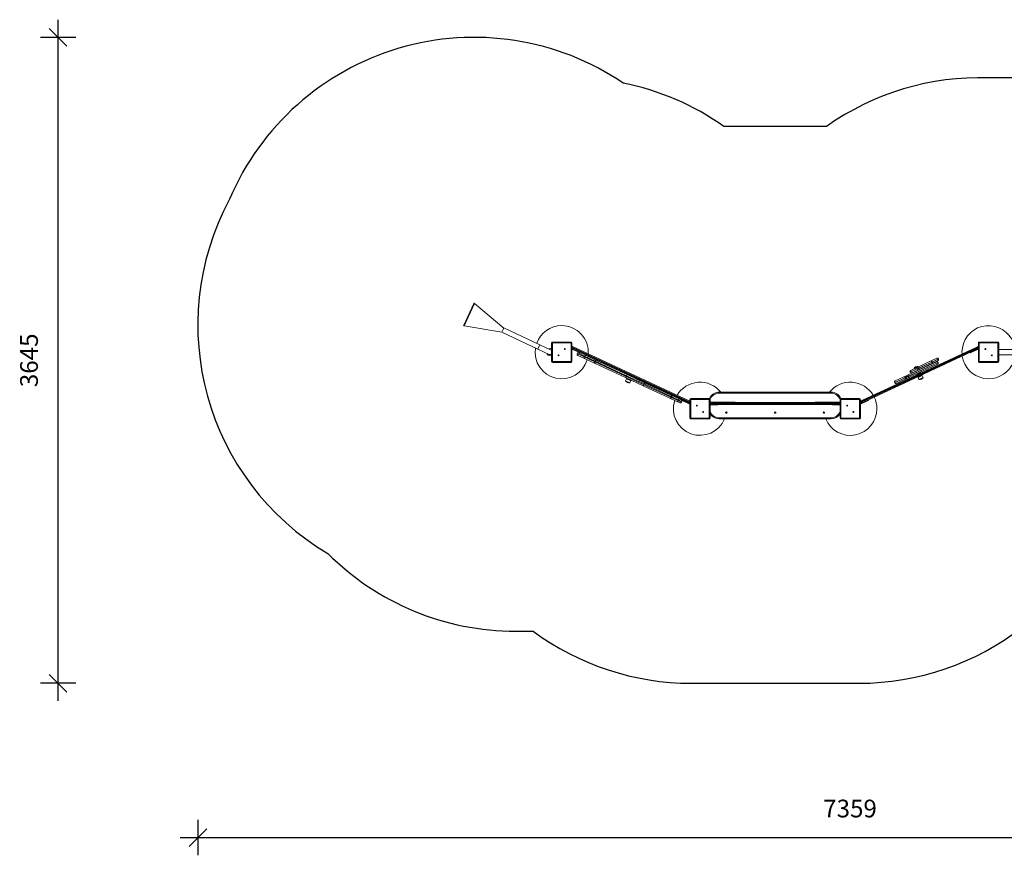
# Model space of a CAD drawing. Units: millimetres. Extents: x 6287 to 26762, y 6281 to 14898.
# Drawn here: x 6287 to 11842, y 6281 to 10997 of the extents above; entities that cross this region are included whole.
import ezdxf

# ---------------------------------------------------------------- set-up
doc = ezdxf.new("R2010")
doc.units = ezdxf.units.MM
doc.header["$PDSIZE"] = -1
doc.layers.get('0').update_dxf_attribs({"color": 1})
for name, color, linetype in [('SAFETY_AREA', 3, 'Continuous'), ('TIPTAP', 6, 'Continuous'), ('TIPTAP_DIM', 9, 'Continuous')]:
    doc.layers.add(name, color=color, linetype=linetype)
doc.styles.get("Standard").update_dxf_attribs({"font": 'arial.ttf'})
doc.dimstyles.new('000000002E6C9198', dxfattribs={"dimscale": 100, "dimtxt": 1, "dimasz": 1, "dimexe": 1, "dimexo": 1, "dimgap": 1, "dimtad": 1, "dimdec": 0, "dimtxsty": 'Standard', "dimblk": 'OBLIQUE', "dimcen": 2.5, "dimdle": 1, "dimadec": 0, "dimazin": 0, "dimtfac": 1, "dimtdec": 0, "dimtmove": 0, "dimatfit": 3, "dimldrblk": 'OBLIQUE', "dimfxl": 1, "dimfxlon": 1, "dimarcsym": 0})

# ---------------------------------------------------------------- blocks, each defined once
blk = doc.blocks.new('AW11_top')
at = {"layer": 'SAFETY_AREA', "linetype": 'Continuous'}
for p, q in [((1326.5, 1814.8), (779.4, 1814.8)), ((-133.9, 1541), (-714.1, 1541)), ((-1888.2, -1307.7), (-1788.7, -1307.7)), ((-897, -1601.5), (49, -1601.5))]:
    blk.add_line(p, q, dxfattribs=at)
for centre, start, end in [((-2121.8, 543.3), 55.9215, 156.9615), ((-1579.1, 315.6), 54.7802, 78.5475), ((731.1, 315.6), 88.1569, 125.2198), ((-2181.2, 419.7), 151.7219, 239.2794), ((-1888.2, 192.3), 225.0776, 270), ((-897, -101.5), 233.5265, 270), ((49, -101.5), 270, 307.8507)]:
    blk.add_arc(centre, 1500, start, end, dxfattribs=at)
at = {"layer": 'TIPTAP', "linetype": 'Continuous', "lineweight": 15}
for p, q in [((-2124.2, 541.9), (-2181.2, 419.7)), ((-2119.6, 541.6), (-2178, 416.4)), ((-1955.4, 402.6), (-2119.6, 541.6)), ((-2178, 416.4), (-1965.9, 379.9)), ((-1966.4, 379), (-1960.6, 391.3)), ((-1960.6, 391.3), (-1954.9, 403.5)), ((-1751, 308.4), (-1954.9, 403.5)), ((-1966.4, 379), (-1762.4, 283.9)), ((-1762.4, 283.9), (-1756.7, 296.2)), ((-1762.4, 283.9), (-1699, 254.3)), ((-1756.7, 296.2), (-1751, 308.4)), ((-1687.6, 278.8), (-1751, 308.4)), ((-1685.6, 287.7), (-1692.1, 286.7)), ((-1685.6, 319.1), (-1680.6, 319.1)), ((-1685.6, 214.1), (-1685.6, 319.1)), ((-1680.6, 324.1), (-1575.6, 324.1)), ((-1680.6, 324.1), (-1680.6, 319.1)), ((-1575.6, 319.1), (-1680.6, 319.1)), ((-1680.6, 319.1), (-1680.6, 214.1)), ((-1575.6, 324.1), (-1575.6, 319.1)), ((-1570.6, 319.1), (-1575.6, 319.1)), ((-1575.6, 214.1), (-1575.6, 319.1)), ((-1570.6, 319.1), (-1570.6, 214.1)), ((-1570.6, 299.9), (-905.5, -10.3)), ((-905.5, -14.7), (-1570.6, 295.4)), ((-1570.6, 291), (-905.5, -19.1)), ((-905.5, -23.5), (-1570.6, 286.6)), ((-1570.6, 284.4), (-1528.3, 264.7)), ((65.4, -6.6), (709.7, 293.8)), ((712.3, 290.6), (66.2, -10.6)), ((67.9, -14.3), (714, 287)), ((714.8, 283), (70.5, -17.5)), ((722.6, 284.4), (680.3, 264.7)), ((709.7, 293.8), (717.2, 297.3)), ((718.9, 293.7), (712.3, 290.6)), ((712.3, 290.6), (714, 287)), ((714, 287), (720.6, 290.1)), ((722.3, 286.5), (714.8, 283)), ((717.2, 297.3), (722.6, 299.9)), ((718.9, 293.7), (717.2, 297.3)), ((722.6, 295.4), (718.9, 293.7)), ((718.9, 293.7), (720.6, 290.1)), ((720.6, 290.1), (722.6, 291)), ((722.3, 286.5), (720.6, 290.1)), ((722.6, 286.6), (722.3, 286.5)), ((722.6, 214.1), (722.6, 319.1)), ((722.6, 319.1), (727.6, 319.1)), ((727.6, 324.1), (727.6, 319.1)), ((727.6, 324.1), (832.6, 324.1)), ((832.6, 319.1), (727.6, 319.1)), ((727.6, 319.1), (727.6, 214.1)), ((832.6, 319.1), (832.6, 324.1)), ((832.6, 214.1), (832.6, 319.1)), ((832.6, 319.1), (837.6, 319.1)), ((837.6, 319.1), (837.6, 214.1)), ((1570.6, 281.6), (837.6, 281.6)), ((-1692.1, 246.5), (-1685.6, 245.4)), ((-1537.9, 262.5), (-1540, 258)), ((-1540, 258), (-1501.2, 239.9)), ((-1499.1, 244.4), (-1537.9, 262.5)), ((-1499.1, 231.2), (-1536.6, 248.7)), ((-1528.3, 264.7), (-1527.5, 266.5)), ((-1525.6, 263.4), (-1528.3, 264.7)), ((-1524.7, 265.2), (-1525.6, 263.4)), ((-1525.2, 264.3), (-1491.1, 248.4)), ((-1501.2, 239.9), (-1499.1, 244.4)), ((-1501.2, 239.9), (-1441.8, 212.2)), ((-1439.7, 216.7), (-1499.1, 244.4)), ((-1439.6, 203.5), (-1499.1, 231.2)), ((-1491.1, 248.4), (-1431.6, 220.7)), ((-1479.8, 244.3), (-1480, 243.2)), ((497.1, 228.7), (459.7, 211.3)), ((460.1, 210.4), (497.5, 227.8)), ((460.9, 219.5), (487.8, 232.1)), ((497.5, 227.8), (497.1, 228.7)), ((677.6, 263.4), (676.7, 265.2)), ((680.3, 264.7), (677.6, 263.4)), ((679.5, 266.5), (680.3, 264.7)), ((1570.6, 251.6), (837.6, 251.6)), ((-1680.6, 214.1), (-1685.6, 214.1)), ((-1680.6, 214.1), (-1575.6, 214.1)), ((-1680.6, 214.1), (-1680.6, 209.1)), ((-1575.6, 209.1), (-1680.6, 209.1)), ((-1575.6, 214.1), (-1570.6, 214.1)), ((-1575.6, 214.1), (-1575.6, 209.1)), ((-1441.8, 212.2), (-1439.7, 216.7)), ((-1441.8, 212.2), (-1264.1, 129.3)), ((-1262, 133.9), (-1439.7, 216.7)), ((-1267.8, 123.4), (-1439.6, 203.5)), ((-1431.6, 220.7), (-1259.8, 140.6)), ((494.9, 209.1), (326.7, 130.7)), ((326.8, 138.5), (485.6, 212.5)), ((327.1, 129.8), (495.3, 208.2)), ((492, 198.9), (333.2, 124.9)), ((377.7, 173), (338.3, 154.7)), ((338.7, 153.7), (378.1, 172.1)), ((341.6, 164), (374.2, 179.1)), ((370.8, 179.6), (359.2, 174.2)), ((359.2, 174.2), (360, 172.5)), ((359.5, 175.4), (381.2, 185.5)), ((359.5, 175.4), (359.9, 174.5)), ((382.3, 185), (370.8, 179.6)), ((374.2, 179.1), (385.6, 184.4)), ((384.4, 176.2), (377.7, 173)), ((377.7, 173), (378.1, 172.1)), ((378.1, 172.1), (384.8, 175.3)), ((391.9, 170.8), (380.5, 165.5)), ((381.7, 184.6), (381.2, 185.5)), ((383.1, 183.3), (382.3, 185)), ((459.7, 211.3), (384.4, 176.2)), ((384.4, 176.2), (384.8, 175.3)), ((384.8, 175.3), (460.1, 210.4)), ((385.6, 184.4), (460.9, 219.5)), ((390.2, 168), (389.5, 169.7)), ((467.2, 206), (391.9, 170.8)), ((459.7, 211.3), (460.1, 210.4)), ((494.1, 218.5), (467.2, 206)), ((495.3, 208.2), (494.9, 209.1)), ((722.6, 214.1), (727.6, 214.1)), ((727.6, 214.1), (832.6, 214.1)), ((727.6, 209.1), (727.6, 214.1)), ((832.6, 209.1), (727.6, 209.1)), ((832.6, 214.1), (837.6, 214.1)), ((832.6, 214.1), (832.6, 209.1)), ((-1168.5, 77), (-1267.8, 123.4)), ((-1262.5, 116.5), (-1267.6, 105.6)), ((-1264.1, 129.3), (-1262, 133.9)), ((-1264.1, 129.3), (-1164.9, 83.1)), ((-1245.3, 108.4), (-1262.5, 116.5)), ((-1162.8, 87.6), (-1262, 133.9)), ((-1259.8, 140.6), (-1160.4, 94.2)), ((309.6, 122.7), (250.4, 95.1)), ((250.8, 94.2), (310, 121.8)), ((253.8, 104.4), (302.6, 127.2)), ((309, 113.6), (260.1, 90.8)), ((302.6, 127.2), (309.6, 130.4)), ((316, 116.8), (309, 113.6)), ((309.6, 130.4), (326.8, 138.5)), ((316.6, 126), (309.6, 122.7)), ((309.6, 122.7), (310, 121.8)), ((310, 121.8), (317, 125.1)), ((333.2, 124.9), (316, 116.8)), ((326.7, 130.7), (316.6, 126)), ((316.6, 126), (317, 125.1)), ((317, 125.1), (327.1, 129.8)), ((326.7, 130.7), (327.1, 129.8)), ((338.3, 154.7), (338.7, 153.7)), ((380.5, 165.5), (348, 150.4)), ((366.3, 158.9), (367.1, 157.3)), ((375.6, 139.9), (380.6, 142.2)), ((378.3, 145.9), (380.1, 142)), ((388.4, 145.8), (380.6, 142.2)), ((381.3, 140.7), (380.6, 142.2)), ((406.1, 134.6), (382.5, 123.6)), ((382.5, 123.6), (387.6, 112.7)), ((387.2, 130.1), (398.1, 135.2)), ((387.2, 130.2), (387.2, 130.1)), ((411.2, 123.7), (387.6, 112.7)), ((388.4, 145.8), (396.3, 149.6)), ((388.9, 128.8), (389.8, 127)), ((393.5, 148.3), (391.7, 152.2)), ((396.3, 149.6), (398.1, 150.4)), ((397, 148), (396.3, 149.6)), ((398.8, 131.2), (398, 133.1)), ((398.1, 135.2), (398.1, 135.3)), ((411.2, 123.7), (406.1, 134.6)), ((-1250.4, 97.6), (-1267.6, 105.6)), ((-1244.1, 94.6), (-1250.4, 97.6)), ((-1239, 105.5), (-1245.3, 108.4)), ((-1244.1, 94.6), (-1239, 105.5)), ((-1017.8, 6.8), (-1168.5, 77)), ((-1164.9, 83.1), (-1162.8, 87.6)), ((-1164.9, 83.1), (-1009, 10.4)), ((-1006.9, 14.9), (-1162.8, 87.6)), ((-1160.4, 94.2), (-1009.8, 24)), ((250.4, 95.1), (250.8, 94.2)), ((-977.9, -11.8), (-1017.8, 6.8)), ((-1009.8, 24), (-969.9, 5.4)), ((-1009, 10.4), (-1006.9, 14.9)), ((-1009, 10.4), (-969.2, -8.2)), ((-967.1, -3.7), (-1006.9, 14.9)), ((-983.5, 11.8), (-983.1, 12.7)), ((-969.9, 5.4), (-953.5, -2.2)), ((-900.5, 0), (-900.5, 5)), ((-900.5, 5), (-795.5, 5)), ((-795.5, 5), (-795.5, 0)), ((-739, 41), (-109, 41)), ((-109, 36), (-739, 36)), ((-109, 41), (-109, 41)), ((-57.5, -105), (-57.5, 0)), ((-52.5, 0), (-57.5, 0)), ((-52.5, 0), (-52.5, 5)), ((-52.5, 5), (52.5, 5)), ((-52.5, 0), (-52.5, -105)), ((52.5, 0), (-52.5, 0)), ((52.5, 5), (52.5, 0)), ((52.5, -105), (52.5, 0)), ((57.5, 0), (52.5, 0)), ((57.5, 0), (57.5, -105)), ((-961.5, -19.5), (-977.9, -11.8)), ((-969.2, -8.2), (-967.1, -3.7)), ((-969.2, -8.2), (-952.2, -16.1)), ((-950.1, -11.6), (-967.1, -3.7)), ((-952.2, -4), (-951.4, -2.1)), ((-949.5, -5.2), (-952.2, -4)), ((-952.2, -16.1), (-950.1, -11.6)), ((-948.7, -3.4), (-949.5, -5.2)), ((-905.5, -25.7), (-949.5, -5.2)), ((-900.5, 0), (-905.5, 0)), ((-905.5, -105), (-905.5, 0)), ((-795.5, 0), (-900.5, 0)), ((-900.5, 0), (-900.5, -105)), ((-790.5, 0), (-795.5, 0)), ((-795.5, -105), (-795.5, 0)), ((-790.5, 0), (-790.5, -105)), ((-651.7, -16), (-790.5, -16)), ((-790.5, -17), (-766.6, -17)), ((-768.5, -22), (-790.5, -22)), ((-790.5, -24), (-768.5, -24)), ((-766.6, -29), (-790.5, -29)), ((-790.5, -31), (-751, -31)), ((-79.5, -22), (-768.5, -22)), ((-768.5, -24), (-768.5, -22)), ((-768.5, -24), (-79.5, -24)), ((-766.6, -17), (-81.4, -17)), ((-81.4, -29), (-766.6, -29)), ((-751, -31), (-751, -29)), ((-748, -31), (-751, -31)), ((-748, -29), (-748, -31)), ((-57.5, -16), (-196.4, -16)), ((-100, -31), (-100, -29)), ((-97, -31), (-100, -31)), ((-97, -29), (-97, -31)), ((-97, -31), (-57.5, -31)), ((-81.4, -17), (-57.5, -17)), ((-57.5, -29), (-81.4, -29)), ((-79.5, -24), (-79.5, -22)), ((-57.5, -22), (-79.5, -22)), ((-79.5, -24), (-57.5, -24)), ((57.5, -25.7), (101.5, -5.2)), ((57.5, -10.3), (57.9, -10.1)), ((59.6, -13.7), (57.5, -14.7)), ((57.5, -19.1), (61.3, -17.4)), ((63, -21), (57.5, -23.5)), ((57.9, -10.1), (65.4, -6.6)), ((59.6, -13.7), (57.9, -10.1)), ((66.2, -10.6), (59.6, -13.7)), ((59.6, -13.7), (61.3, -17.4)), ((61.3, -17.4), (67.9, -14.3)), ((63, -21), (61.3, -17.4)), ((70.5, -17.5), (63, -21)), ((66.2, -10.6), (67.9, -14.3)), ((101.5, -5.2), (100.7, -3.4)), ((104.2, -4), (101.5, -5.2)), ((103.4, -2.1), (104.2, -4)), ((-900.5, -105), (-905.5, -105)), ((-900.5, -105), (-795.5, -105)), ((-900.5, -105), (-900.5, -110)), ((-795.5, -110), (-900.5, -110)), ((-790.5, -105), (-795.5, -105)), ((-795.5, -110), (-795.5, -105)), ((-739, -104), (-109, -104)), ((-109, -109), (-739, -109)), ((-109, -109), (-109, -109)), ((-52.5, -105), (-57.5, -105)), ((-52.5, -105), (-52.5, -110)), ((-52.5, -105), (52.5, -105)), ((52.5, -110), (-52.5, -110)), ((52.5, -110), (52.5, -105)), ((57.5, -105), (52.5, -105))]:
    blk.add_line(p, q, dxfattribs=at)
at = {"layer": 'TIPTAP', "linetype": 'Continuous', "lineweight": 15, "flags": 128}
for points in [[(-1685.6, 277.7), (-1686.6, 278.3), (-1687.6, 278.8)], [(712.3, 290.6), (711.9, 291.3), (711.6, 292), (711.2, 292.6), (710.8, 293.1), (710.5, 293.4), (710.2, 293.7), (709.9, 293.8), (709.7, 293.8)], [(714.8, 283), (714.9, 283.1), (715, 283.4), (715, 283.8), (714.9, 284.3), (714.7, 284.9), (714.5, 285.6), (714.3, 286.3), (714, 287)], [(-1499.1, 231.2), (-1500, 231.8), (-1500.8, 232.6), (-1501.4, 233.6), (-1501.8, 234.7), (-1502, 236), (-1501.9, 237.3), (-1501.7, 238.6), (-1501.2, 239.9)], [(-1499.1, 244.4), (-1498.4, 245.6), (-1497.6, 246.7), (-1496.6, 247.6), (-1495.5, 248.2), (-1494.4, 248.7), (-1493.2, 248.8), (-1492.1, 248.8), (-1491.1, 248.4)], [(630.4, 256.9), (630.3, 259.3), (630.1, 266.6)], [(-1439.6, 203.5), (-1440.6, 204.1), (-1441.4, 204.9), (-1442, 205.9), (-1442.4, 207), (-1442.6, 208.3), (-1442.6, 209.6), (-1442.3, 210.9), (-1441.8, 212.2)], [(-1439.7, 216.7), (-1439, 217.9), (-1438.2, 219), (-1437.2, 219.9), (-1436.1, 220.5), (-1435, 221), (-1433.8, 221.1), (-1432.7, 221), (-1431.6, 220.7)], [(385.6, 184.4), (384.8, 183.9), (384.2, 183.2), (383.8, 182.3), (383.5, 181.2), (383.4, 180), (383.6, 178.7), (383.9, 177.4), (384.4, 176.2)], [(384.8, 175.3), (385.5, 174.1), (386.3, 173), (387.2, 172.1), (388.1, 171.3), (389.1, 170.8), (390.1, 170.6), (391, 170.6), (391.9, 170.8)], [(460.9, 219.5), (460.1, 219.1), (459.5, 218.3), (459.1, 217.4), (458.8, 216.3), (458.8, 215.1), (458.9, 213.9), (459.2, 212.6), (459.7, 211.3)], [(460.1, 210.4), (460.8, 209.2), (461.6, 208.1), (462.5, 207.2), (463.4, 206.5), (464.4, 206), (465.4, 205.7), (466.3, 205.7), (467.2, 206)], [(-1267.8, 123.4), (-1267.6, 123.4), (-1267.3, 123.7), (-1266.9, 124.2), (-1266.4, 124.9), (-1265.8, 125.9), (-1265.3, 126.9), (-1264.7, 128.1), (-1264.1, 129.3)], [(-1262, 133.9), (-1261.4, 135.1), (-1260.9, 136.3), (-1260.4, 137.4), (-1260.1, 138.5), (-1259.9, 139.3), (-1259.7, 140), (-1259.7, 140.4), (-1259.8, 140.6)], [(309.6, 122.7), (308.9, 123.9), (308.2, 125), (307.3, 125.9), (306.3, 126.6), (305.3, 127.1), (304.4, 127.4), (303.5, 127.4), (302.6, 127.2)], [(309, 113.6), (309.7, 114.1), (310.3, 114.8), (310.7, 115.7), (310.9, 116.8), (311, 118), (310.8, 119.2), (310.5, 120.5), (310, 121.8)], [(316.6, 126), (315.9, 127.2), (315.2, 128.3), (314.3, 129.2), (313.3, 129.9), (312.3, 130.4), (311.4, 130.7), (310.5, 130.7), (309.6, 130.4)], [(316, 116.8), (316.7, 117.3), (317.3, 118), (317.7, 119), (317.9, 120), (318, 121.2), (317.8, 122.5), (317.5, 123.8), (317, 125.1)], [(326.7, 130.7), (326.2, 132), (325.8, 133.2), (325.6, 134.5), (325.5, 135.6), (325.6, 136.6), (325.9, 137.4), (326.3, 138.1), (326.8, 138.5)], [(333.2, 124.9), (332.5, 124.7), (331.8, 124.8), (331, 125.1), (330.1, 125.7), (329.3, 126.5), (328.5, 127.5), (327.8, 128.6), (327.1, 129.8)], [(-1168.5, 77), (-1168.3, 77.1), (-1168, 77.4), (-1167.6, 77.9), (-1167.2, 78.7), (-1166.6, 79.6), (-1166.1, 80.7), (-1165.5, 81.8), (-1164.9, 83.1)], [(-1162.8, 87.6), (-1162.2, 88.8), (-1161.7, 90.1), (-1161.2, 91.2), (-1160.9, 92.2), (-1160.6, 93), (-1160.4, 93.6), (-1160.4, 94.1), (-1160.4, 94.2)], [(-739, 36), (-739, 37), (-739, 37.9), (-739, 38.8), (-739, 39.5), (-739, 40.2), (-739, 40.6), (-739, 40.9), (-739, 41)], [(-109, 36), (-109, 37), (-109, 37.9), (-109, 38.8), (-109, 39.5), (-109, 40.2), (-109, 40.6), (-109, 40.9), (-109, 41)], [(-951.9, -3.3), (-952.3, -2.9), (-953.5, -2.2)], [(-766.6, -17), (-767, -17.1), (-767.3, -17.4), (-767.7, -17.8), (-767.9, -18.5), (-768.2, -19.2), (-768.4, -20.1), (-768.5, -21), (-768.5, -22)], [(-768.5, -24), (-768.5, -25), (-768.4, -25.9), (-768.2, -26.8), (-767.9, -27.5), (-767.7, -28.2), (-767.3, -28.6), (-767, -28.9), (-766.6, -29)], [(-702.5, -16), (-702.4, -16.6), (-702.3, -17)], [(-145.7, -17), (-145.6, -16.6), (-145.5, -16)], [(-81.4, -17), (-81, -17.1), (-80.7, -17.4), (-80.3, -17.8), (-80.1, -18.5), (-79.8, -19.2), (-79.6, -20.1), (-79.5, -21), (-79.5, -22)], [(-79.5, -24), (-79.5, -25), (-79.6, -25.9), (-79.8, -26.8), (-80.1, -27.5), (-80.3, -28.2), (-80.7, -28.6), (-81, -28.9), (-81.4, -29)], [(66.2, -10.6), (65.9, -9.9), (65.6, -9.2), (65.4, -8.6), (65.3, -8), (65.2, -7.4), (65.2, -7), (65.3, -6.8), (65.4, -6.6)], [(70.5, -17.5), (70.3, -17.5), (70, -17.4), (69.7, -17.1), (69.4, -16.7), (69, -16.2), (68.6, -15.6), (68.3, -15), (67.9, -14.3)], [(-739, -109), (-739, -108.9), (-739, -108.6), (-739, -108.2), (-739, -107.5), (-739, -106.8), (-739, -105.9), (-739, -105), (-739, -104)], [(-109, -109), (-109, -108.9), (-109, -108.6), (-109, -108.2), (-109, -107.5), (-109, -106.8), (-109, -105.9), (-109, -105), (-109, -104)]]:
    blk.add_lwpolyline(points, dxfattribs=at)
at = {"layer": 'TIPTAP', "linetype": 'Continuous', "lineweight": 15}
for centre, radius in [((-1610.4, 284.3), 2.5), ((762.4, 284.3), 2.5), ((-1645.8, 248.9), 2.5), ((797.8, 248.9), 2.5), ((-865.7, -34.8), 2.5), ((-17.7, -34.8), 2.5), ((-830.3, -70.2), 2.5), ((-699, -74), 4.25), ((-424, -74), 4.25), ((-149, -74), 4.25), ((17.7, -70.2), 2.5)]:
    blk.add_circle(centre, radius, dxfattribs=at)
for centre, radius, start, end in [((-2121.9, 540.8), 2.48, 17.6956, 155), ((-2178.9, 418.7), 2.48, 155, 292.3044), ((-1628.1, 266.6), 150, 90, 160.3701), ((-1628.1, 266.6), 150, 356.2885, 90), ((780.1, 266.6), 150, 29.2245, 180), ((-1628.1, 266.6), 150, 170.8779, 343.6114), ((-1693.3, 266.6), 20.1, 86.4884, 112.881), ((-1680.6, 319.1), 5, 90, 180), ((-1575.6, 319.1), 5, 0, 90), ((727.6, 319.1), 5, 90, 180), ((832.6, 319.1), 5, 0, 90), ((-1693.3, 266.6), 20.1, 197.119, 273.5116), ((-1693.3, 266.6), 13.5, 245, 304.5763), ((-1533.6, 255), 7, 155, 245), ((-1531.5, 259.6), 7, 96.0027, 155), ((490.7, 225.8), 7, 25, 115), ((491.2, 224.8), 7, 295, 25), ((780.1, 266.6), 150, 188.5568, 330.7755), ((-1680.6, 214.1), 5, 180, 270), ((-1575.6, 214.1), 5, 270, 0), ((375.4, 169.7), 16.9, 69.7603, 160.2397), ((358.6, 166), 20.4, 20.1153, 39.9586), ((360.5, 162), 20.4, 10.0414, 29.8847), ((488.6, 206.2), 7, 25, 115), ((489, 205.3), 7, 295, 25), ((727.6, 214.1), 5, 180, 270), ((832.6, 214.1), 5, 270, 0), ((344.6, 157.6), 7, 115, 205), ((345, 156.7), 7, 205, 295), ((389.2, 131), 2.21, 205, 261.7687), ((391.3, 135.6), 23.1, 260.7945, 329.2055), ((396.1, 134.2), 2.21, 328.2313, 25), ((-1247.8, 117.4), 23.1, 210.7945, 279.2055), ((-848, -52.5), 150, 38.56, 149.664), ((0, -52.5), 150, 30.336, 141.44), ((256.7, 98.1), 7, 115, 205), ((257.2, 97.2), 7, 205, 295), ((-1015.2, 13), 6.75, 247.3729, 337.1909), ((-1012.9, 18), 6.75, 332.809, 62.6272), ((-973, -0.6), 6.71, 332.4364, 62.1835), ((-900.5, 0), 5, 90, 180), ((-795.5, 0), 5, 360, 90), ((-739, -19), 60, 90, 156.6361), ((-739, -19), 55, 90, 159.4737), ((-109, -19), 60, 23.3639, 90), ((-109, -19), 60, 23.3639, 90), ((-109, -19), 55, 20.5263, 90), ((-52.5, 0), 5, 90, 180), ((52.5, 0), 5, 360, 90), ((0, -52.5), 150, 0, 25.7446), ((-848, -52.5), 150, 161.9116, 337.8726), ((-975.4, -5.6), 6.71, 247.8165, 337.5636), ((-958.6, -13.1), 7, 245, 335), ((-956.5, -8.6), 7, 335, 33.9973), ((-651.7, -22.5), 6.5, 57.7958, 90), ((-196.4, -22.5), 6.5, 90, 122.2042), ((-196.4, -22.5), 6.5, 90, 122.2042), ((0, -52.5), 150, 202.1274, 0), ((-900.5, -105), 5, 180, 270), ((-795.5, -105), 5, 270, 0), ((-739, -49), 55, 200.5504, 270), ((-739, -49), 60, 210.87, 270), ((-149, -74), 4.25, 90, 270), ((-109, -49), 55, 270, 339.4496), ((-109, -49), 60, 270, 329.13), ((-109, -49), 60, 270, 329.13), ((-52.5, -105), 5, 180, 270), ((52.5, -105), 5, 270, 0)]:
    blk.add_arc(centre, radius, start, end, dxfattribs=at)
for points, knots in [([(375.6, 139.9), (375.6, 139.9), (375.6, 139.8), (375.7, 139.5), (375.8, 139.2), (376, 138.7), (376.2, 138.4), (376.2, 138.3)], [0, 0, 0, 0, 0.2141479, 0.4283512, 0.6415515, 0.855189, 1, 1, 1, 1]), ([(388.4, 145.8), (388.2, 145.7), (387.9, 145.6), (387.5, 145.1), (387.4, 144.5), (387.4, 144), (387.5, 143.7), (387.5, 143.6)], [0, 0, 0, 0, 0.214148, 0.428351, 0.641552, 0.855189, 1, 1, 1, 1]), ([(398.1, 150.4), (398.1, 150.4), (398.2, 150.3), (398.3, 150.1), (398.5, 149.7), (398.7, 149.3), (398.8, 149), (398.9, 148.9)], [0, 0, 0, 0, 0.214148, 0.428351, 0.641552, 0.855189, 1, 1, 1, 1])]:
    blk.add_open_spline(points, degree=3, knots=knots, dxfattribs=at)
blk = doc.blocks.new('_Oblique')
at = {"color": 0, "linetype": 'ByBlock', "lineweight": -2}
blk.add_line((-0.5, -0.5), (0.5, 0.5), dxfattribs=at)
blk = doc.blocks.new('*D19')
at = {"layer": 'Defpoints', "color": 0, "transparency": 16777216}
for p in [(7292.5, 9305), (14651.3, 9261), (14651.3, 6381)]:
    blk.add_point(p, dxfattribs=at)
at = {"layer": 'TIPTAP_DIM', "color": 0, "linetype": 'ByBlock', "lineweight": -2, "transparency": 16777216}
for p, q in [((7292.5, 6481), (7292.5, 6281)), ((14651.3, 6481), (14651.3, 6281)), ((7192.5, 6381), (14751.3, 6381))]:
    blk.add_line(p, q, dxfattribs=at)
at = {"layer": 'TIPTAP_DIM', "color": 0, "lineweight": -2, "transparency": 16777216, "xscale": 100, "yscale": 100, "zscale": 100, "rotation": 180}
blk.add_blockref('_Oblique', (7292.5, 6381), dxfattribs=at)
at = {"layer": 'TIPTAP_DIM', "color": 0, "lineweight": -2, "transparency": 16777216, "xscale": 100, "yscale": 100, "zscale": 100}
blk.add_blockref('_Oblique', (14651.3, 6381), dxfattribs=at)
at = {"layer": 'TIPTAP_DIM', "color": 0, "transparency": 16777216, "insert": (10971.9, 6532.1), "char_height": 100, "attachment_point": 5}
blk.add_mtext('7359', dxfattribs=at)
blk = doc.blocks.new('*D20')
at = {"layer": 'Defpoints', "color": 0, "transparency": 16777216}
for p in [(6504, 10896.8), (8113.6, 10896.8), (10549.4, 7252.1)]:
    blk.add_point(p, dxfattribs=at)
at = {"layer": 'TIPTAP_DIM', "color": 0, "linetype": 'ByBlock', "lineweight": -2, "transparency": 16777216}
for p, q in [((6504, 7152.1), (6504, 10996.8)), ((6604, 10896.8), (6404, 10896.8)), ((6604, 7252.1), (6404, 7252.1))]:
    blk.add_line(p, q, dxfattribs=at)
at = {"layer": 'TIPTAP_DIM', "color": 0, "lineweight": -2, "transparency": 16777216, "xscale": 100, "yscale": 100, "zscale": 100}
for p, rotation in [((6504, 10896.8), 90), ((6504, 7252.1), 270)]:
    blk.add_blockref('_Oblique', p, dxfattribs=dict(at, rotation=rotation))
at = {"layer": 'TIPTAP_DIM', "color": 0, "transparency": 16777216, "insert": (6352.9, 9074.4), "char_height": 100, "attachment_point": 5, "rotation": 90}
blk.add_mtext('3645', dxfattribs=at)

msp = doc.modelspace()

# ---------------------------------------------------------------- block references
at = {"layer": 'TIPTAP_DIM'}
msp.add_blockref('AW11_top', (10973.4, 8853.6), dxfattribs=at)

# ---------------------------------------------------------------- dimensions: what is measured, and where the dimension line sits
dim = msp.add_linear_dim(base=(6504, 10896.8), p1=(10549.4, 7252.1), p2=(8113.6, 10896.8), angle=90, dimstyle='000000002E6C9198', dxfattribs=at)
dim.commit()
dim.dimension.update_dxf_attribs({"geometry": '*D20', "text_midpoint": (6352.9, 9074.4)})
dim = msp.add_linear_dim(base=(14651.3, 6381), p1=(7292.5, 9305), p2=(14651.3, 9261), dimstyle='000000002E6C9198', dxfattribs=at)
dim.commit()
dim.dimension.update_dxf_attribs({"geometry": '*D19', "text_midpoint": (10971.9, 6532.1)})

doc.saveas('drawing.dxf')
